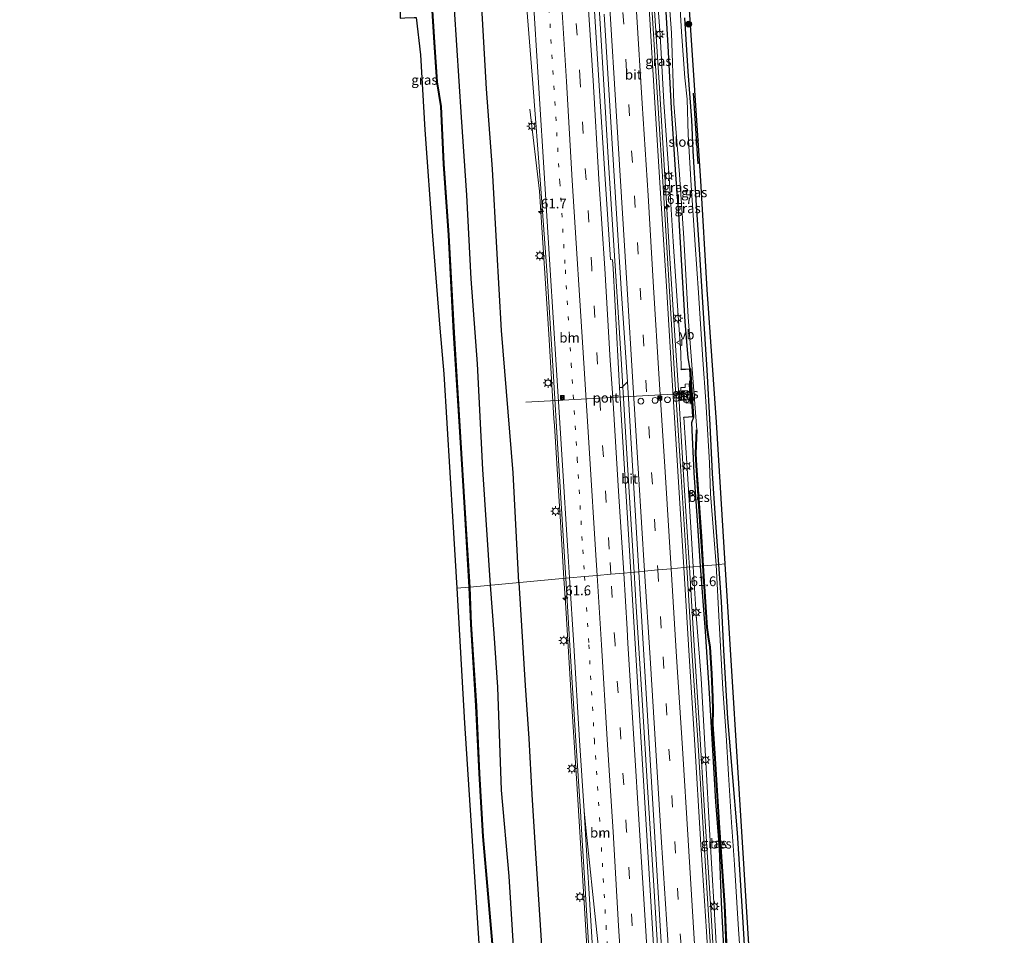
# Model space of a CAD drawing. Units: metres. Extents: x 100277 to 109942, y 499998 to 506250.
# Drawn here: x 109630 to 109884, y 505745 to 505981 of the extents above; entities that cross this region are included whole.
import ezdxf
from ezdxf.enums import TextEntityAlignment as Align

# ---------------------------------------------------------------- set-up
doc = ezdxf.new("R2010")
doc.units = ezdxf.units.M
for name, pattern in [('IE-TERREINAFSCHEIDING', [10, 8, -2]), ('VW-1-3_STREEP', [4, 1, -3]), ('VW-3-9_STREEP', [12, 3, -9])]:
    doc.linetypes.add(name, pattern=pattern)
doc.layers.get('0').update_dxf_attribs({"lineweight": 25})
for name, color, linetype, lineweight in [('B-ME-AM-KILOMETR-S-B1', 7, 'Continuous', 18), ('B-ME-BV-GELEIDECONSTRUCTIE-GELEIDERAIL-L-B1', 213, 'BV-GELEIDERAIL', 18), ('B-ME-GR-BOOM-S-B1', 93, 'Continuous', 18), ('B-ME-GW-KRUINLIJN-L-B1', 93, 'Continuous', 18), ('B-ME-IE-GRASLAND-GV-B6', 93, 'Continuous', 18), ('B-ME-IE-HULPGEOMETRIE-L-B1', 53, 'Continuous', 18), ('B-ME-IE-INRICHTINGSELEMENT-S-B1', 253, 'Continuous', 18), ('B-ME-IE-MEUBILAIR_WEGMEUBILAIR-LICHTMAST-S-B1', 8, 'Continuous', 18), ('B-ME-IE-TERREINAFSCHEIDING-RASTERHEKWERK-L-B1', 8, 'IE-TERREINAFSCHEIDING', 18), ('B-ME-OG-WATER-GV-B6', 153, 'Continuous', 18), ('B-ME-VH-VERH_SOORT-BITUMEN-GV-B6', 8, 'IE-TERREINAFSCHEIDING-NATUURLIJK-HOUTWAL', 18), ('B-ME-VH-VERH_SOORT-TEGELS-GV-B6', 8, 'Continuous', 18), ('B-ME-VW-DRIP-S-B1', 8, 'Continuous', 18), ('B-ME-VW-MARKERING-13STREEP-045-L-B1', 255, 'VW-1-3_STREEP', 18), ('B-ME-VW-MARKERING-39STREEP-015-L-B1', 255, 'VW-3-9_STREEP', 18), ('B-ME-VW-MARKERING-STREEP-015-L-B1', 7, 'Continuous', 18), ('B-ME-VW-MEUBILAIR_WEGMEUBILAIR-PORTAAL-L-B1', 8, 'Continuous', 18), ('B-ME-VW-MEUBILAIR_WEGMEUBILAIR-RONA-S-B1', 8, 'Continuous', 18), ('B-ME-VW-MEUBILAIR_WEGMEUBILAIR-VERKEERSBORD-S-B1', 8, 'Continuous', 18)]:
    doc.layers.add(name, color=color, linetype=linetype, lineweight=lineweight)
for name, color, linetype in [('B-ME-GC-DAMWAND-GV-B6', 10, 'Continuous'), ('B-ME-GR-BOMENRIJ-L-B1', 10, 'Continuous'), ('B-ME-GW-INSTEEKWATERGANG-L-B1', 10, 'Continuous'), ('B-ME-KG-KADASTRAAL-OPNAMEDTMGRENS-L-B1', 10, 'Continuous'), ('B-ME-OB-BESCHOEIING-GV-B6', 10, 'Continuous')]:
    doc.layers.add(name, color=color, linetype=linetype)
doc.styles.add('NLCS-ISO', font='NLCS-ISO.TTF')
doc.linetypes.add('BV-GELEIDERAIL', pattern='A,10,-3,[108,NLCS.SHX,S=1,R=0,X=0,Y=0],-3', length=16)
doc.linetypes.add('IE-TERREINAFSCHEIDING-NATUURLIJK-HOUTWAL', pattern='A,7,-1.5,[67,NLCS.SHX,S=0.75,R=45,X=0,Y=0],-1.5,7,-1.5,[70,NLCS.SHX,S=0.75,R=0,X=0,Y=0],-1.5', length=20)

# ---------------------------------------------------------------- blocks, each defined once
blk = doc.blocks.new('hecto')
for p, q in [((0, 0.625), (-0.625, 0)), ((0, -0.625), (0, 0.625)), ((-0.625, 0), (0.625, 0)), ((0.625, 0), (0, -0.625))]:
    blk.add_line(p, q)
blk = doc.blocks.new('boom')
h = blk.add_hatch(color=256)
edge = h.paths.add_edge_path()
edge.add_arc((0, 0), 0.75, 0, 360)
blk.add_circle((0, 0), 0.75)
blk = doc.blocks.new('kast')
blk.add_line((-0.75, -0.75), (0.75, 0.75))
blk.add_lwpolyline([(-0.75, 0.75), (0.75, 0.75), (0.75, -0.75), (-0.75, -0.75)], close=True)
blk = doc.blocks.new('lantaarnpaal')
for p, q in [((-0.75, 0), (-1.25, 0)), ((-0.88, 0.88), (-0.53, 0.53)), ((0, 0.75), (0, 1.25)), ((0.53, 0.53), (0.88, 0.88)), ((0.75, 0), (1.25, 0)), ((-0.53, -0.53), (-0.88, -0.88)), ((0, -0.75), (0, -1.25)), ((0.53, -0.53), (0.88, -0.88))]:
    blk.add_line(p, q)
blk.add_circle((0, 0), 0.75)
blk = doc.blocks.new('camera')
h = blk.add_hatch(color=256)
h.paths.add_polyline_path([(0.5, 0.5), (-0.5, 0.5), (0, 0)])
h.paths.add_polyline_path([(0, 0), (-0.5, -0.5), (0.5, -0.5)])
for p, q in [((-0.5, 0.5), (0.5, -0.5)), ((0.5, 0.5), (-0.5, -0.5))]:
    blk.add_line(p, q)
blk.add_lwpolyline([(-0.5, 0.5), (0.5, 0.5), (0.5, -0.5), (-0.5, -0.5)], close=True)
blk = doc.blocks.new('dtb')
blk.add_circle((0, 0), 0.75)
blk = doc.blocks.new('verkeersbord')
for p, q in [((0, 0.75), (-0.75, -0.625)), ((0.75, -0.625), (0, 0.75)), ((-0.75, -0.625), (0.75, -0.625))]:
    blk.add_line(p, q)
blk = doc.blocks.new('wegwijzer')
for q in [(-0.53, -0.53), (0, 0.75), (0.53, -0.53)]:
    blk.add_line((0, 0), q)
blk.add_circle((0, 0), 0.75)

msp = doc.modelspace()

# ---------------------------------------------------------------- linework, layer by layer
at = {"layer": 'B-ME-BV-GELEIDECONSTRUCTIE-GELEIDERAIL-L-B1'}
msp.add_line((109799.8762, 505882.6009, 1.3653), (109799.6156, 505886.5924, 1.3638), dxfattribs=at)
for points in [[(109788.2819, 505838.3927, 1.6692), (109787.345, 505853.425, 1.688), (109785.849, 505877.408, 1.657), (109784.901, 505893.32, 1.594), (109783.868, 505909.305, 1.577), (109782.792, 505926.6, 1.58), (109781.619, 505945.243, 1.611), (109780.533, 505962.535, 1.616), (109779.468, 505981.169, 1.625), (109778.14, 506001.189, 1.728), (109776.633, 506025.107, 1.763), (109775.0692, 506050.5307, 1.759)], [(109799.6156, 505886.5924, 1.3638), (109798.784, 505899.331, 1.359), (109797.439, 505920.606, 1.356), (109796.1, 505941.847, 1.429), (109794.81, 505963.168, 1.402), (109793.468, 505984.444, 1.436), (109792.115, 506005.697, 1.461), (109792.0686, 506006.3547, 1.4613)], [(109761.399, 505957.682, 0.441), (109763.904, 505936.572, 1.351), (109764.0801, 505933.8358, 1.3545)], [(109764.0801, 505933.8358, 1.3545), (109764.76, 505923.274, 1.368), (109766.269, 505899.667, 1.338), (109767.6204, 505877.9478, 1.2936)], [(109802.5215, 505839.6826, 1.3268), (109802.373, 505842.09, 1.323), (109801.002, 505863.441, 1.346), (109800.002, 505880.673, 1.366), (109799.8762, 505882.6009, 1.3653)], [(109767.6204, 505877.9478, 1.2936), (109767.729, 505876.202, 1.29), (109768.8683, 505857.9868, 1.2962)], [(109768.8683, 505857.9868, 1.2962), (109769.193, 505852.795, 1.298), (109770.1969, 505836.7511, 1.369)], [(109800.3888, 505644.6752, 1.6319), (109800.057, 505649.989, 1.613), (109799.743, 505655.309, 1.623), (109799.522, 505658.929, 0.682), (109799.285, 505661.919, 1.707), (109799.0639, 505665.4565, 1.5513), (109797.791, 505685.821, 1.694), (109796.305, 505709.743, 1.666), (109794.831, 505733.69, 1.68), (109793.324, 505757.637, 1.651), (109791.827, 505781.573, 1.664), (109790.354, 505805.493, 1.679), (109788.842, 505829.405, 1.658), (109788.2819, 505838.3927, 1.6692)], [(109815.2926, 505634.9835, 1.3931), (109814.561, 505646.538, 1.385), (109813.145, 505669.106, 1.381), (109811.829, 505690.447, 1.323), (109810.513, 505711.708, 1.345), (109809.167, 505732.985, 1.331), (109807.763, 505755.617, 1.331), (109806.394, 505776.853, 1.334), (109805.1, 505798.171, 1.335), (109803.77, 505819.438, 1.344), (109802.5215, 505839.6826, 1.3268)], [(109770.1969, 505836.7511, 1.369), (109770.67, 505829.19, 1.344), (109772.041, 505806.491, 1.37), (109773.608, 505782.551, 1.359), (109775.057, 505758.868, 1.341), (109776.448, 505736.256, 1.323), (109777.834, 505713.524, 1.369), (109778.0499, 505709.9943, 1.3567)]]:
    msp.add_polyline3d(points, dxfattribs=at)
at = {"layer": 'B-ME-GC-DAMWAND-GV-B6'}
msp.add_polyline3d([(109801.101, 505878.195, 0.562), (109801.095, 505878.29, 0.641), (109803.421, 505878.461, 0.644), (109802.677, 505890.647, 0.656), (109800.464, 505890.548, 0.641), (109800.447, 505890.645, 0.524), (109802.768, 505890.749, -0.276), (109803.526, 505878.375, -0.468), (109801.101, 505878.195, 0.562)], dxfattribs=at)
at = {"layer": 'B-ME-GR-BOMENRIJ-L-B1'}
msp.add_line((109804.776, 505943.613, -0.285), (109803.585, 505961.797, -0.243), dxfattribs=at)
for points in [[(109751.286, 505835.053, -0.57), (109749.28, 505864.794, -0.57), (109747.903, 505892.065, -0.549), (109746.271, 505913.955, -0.498), (109745.116, 505935.527, -0.465), (109743.795, 505955.591, -0.459), (109742.001, 505983.422, -0.447), (109739.958, 506011.81, -0.465), (109738.793, 506032.545, -0.477), (109737.703, 506046.252, -0.474), (109737.043, 506052.296, -0.465), (109735.199, 506058.87, -0.441), (109732.803, 506065.285, -0.36), (109729.831, 506070.611, -0.345), (109726.118, 506075.858, -0.291), (109723.071, 506079.616, -0.231), (109719.459, 506082.98, -0.246), (109714.881, 506086.495, -0.303), (109710.491, 506089.182, -0.267)], [(109758.545, 505835.682, -0.189), (109757.128, 505864.005, -0.075), (109754.11, 505900.607, -0.069), (109752.915, 505921.978, -0.054), (109751.757, 505942.196, -0.099), (109750.221, 505962.956, -0.075), (109749, 505983.924, -0.045), (109747.462, 506004.776, -0.012), (109746.32, 506018.472, 0.041), (109744.63, 506033.455, 0.029), (109743.169, 506046.573, 0.044), (109741.77, 506054.055, 0.101), (109740.064, 506060.583, 0.071), (109737.796, 506067.303, 0.104), (109734.465, 506073.565, 0.101), (109730.248, 506078.905, 0.038), (109725.009, 506083.497, 0.047), (109718.739, 506086.523, 0.059)], [(109764.019, 505689.55, -0.549), (109760.611, 505703.785, -0.537), (109759.008, 505717.806, -0.537), (109757.385, 505739.196, -0.54), (109756.105, 505760.042, -0.558), (109754.076, 505782.21, -0.555), (109753.163, 505808.733, -0.552), (109752.162, 505822.6, -0.57), (109751.286, 505835.053, -0.57)], [(109758.545, 505835.682, -0.189), (109760.217, 505809.176, -0.222), (109761.117, 505795.501, -0.252), (109761.91, 505781.042, -0.249), (109762.778, 505767.254, -0.243), (109764.119, 505746.091, -0.222), (109765.531, 505724.732, -0.204), (109766.893, 505703.992, -0.129), (109767.974, 505683.443, -0.336), (109768.556, 505676.73, -0.291)]]:
    msp.add_polyline3d(points, dxfattribs=at)
at = {"layer": 'B-ME-GW-INSTEEKWATERGANG-L-B1'}
for points in [[(109796.095, 505988.713, -0.171), (109796.974, 505974.028, -0.132), (109797.868, 505957.945, -0.192), (109798.907, 505940.761, -0.276), (109799.756, 505930.674, -0.303), (109800.445, 505918.816, -0.294), (109801.387, 505902.845, -0.234), (109802.156, 505893.679, -0.258), (109802.551, 505890.998, -0.282), (109802.836, 505890.744, -0.39), (109803.242, 505883.971, -0.444), (109803.582, 505878.327, -0.438), (109803.067, 505876.814, -0.375), (109803.698, 505863.972, -0.339), (109804.556, 505851.662, -0.33), (109805.336, 505839.931, -0.309)], [(109810.125, 505840.375, -0.36), (109809.26, 505852.255, -0.378), (109808.517, 505863.824, -0.384), (109807.891, 505876.296, -0.318), (109807.092, 505890.5, -0.306), (109806.277, 505903.713, -0.306), (109805.322, 505918.964, -0.264), (109804.31, 505934.247, -0.309), (109803.495, 505946.933, -0.189), (109803.148, 505954.958, -0.189), (109802.243, 505967.395, -0.165), (109801.311, 505981.182, -0.198)], [(109805.336, 505839.931, -0.309), (109806.601, 505823.083, -0.414), (109807.585, 505807.226, -0.408), (109808.43, 505793.969, -0.408), (109809.284, 505779.18, -0.381), (109810.199, 505767.261, -0.324), (109810.692, 505753.211, -0.243), (109811.52, 505738.429, -0.198), (109812.511, 505723.487, -0.186), (109813.193, 505710.222, -0.198), (109814.035, 505699.204, -0.153), (109814.16, 505697.2113, -0.169)], [(109826.624, 505586.776, -0.2), (109825.897, 505600.066, -0.309), (109825.214, 505611.37, -0.333), (109824.236, 505625.509, -0.348), (109823.433, 505640.385, -0.372), (109822.192, 505659.365, -0.339), (109821.34, 505673.794, -0.315), (109820.301, 505689.099, -0.234), (109819.345, 505702.752, -0.234), (109818.454, 505719.144, -0.219), (109817.215, 505733.503, -0.279), (109816.264, 505749.529, -0.291), (109814.955, 505771.211, -0.315), (109813.633, 505786.529, -0.387), (109812.465, 505800.676, -0.396), (109811.37, 505818.273, -0.438), (109810.775, 505830.787, -0.402), (109810.125, 505840.375, -0.36)]]:
    msp.add_polyline3d(points, dxfattribs=at)
at = {"layer": 'B-ME-GW-KRUINLIJN-L-B1'}
for points in [[(109794.801, 506023.761, 0.089), (109793.436, 506023.353, 0.245), (109792.703, 506022.478, 0.386), (109792.597, 506019.668, 0.391), (109792.723, 506013.039, 0.343), (109793.658, 505995.344, 0.457), (109794.972, 505976.726, 0.455), (109795.964, 505959.471, 0.469), (109797.302, 505940.057, 0.428), (109798.359, 505923.579, 0.462), (109799.713, 505903.222, 0.374), (109800.352, 505895.019, 0.33), (109800.447, 505890.645, 0.524)], [(109801.101, 505878.195, 0.562), (109801.978, 505865.163, 0.39), (109803.086, 505847.099, 0.47), (109803.5339, 505839.7721, 0.4114)], [(109803.5339, 505839.7721, 0.4114), (109804.293, 505827.355, 0.312), (109805.569, 505810.937, 0.475), (109806.764, 505789.387, 0.378), (109807.715, 505772.098, 0.474), (109808.903, 505751.823, 0.466), (109809.972, 505733.572, 0.464), (109811.249, 505713.368, 1.382), (109812.3853, 505697.3442, 0.5316), (109812.609, 505697.109, 0.403)]]:
    msp.add_polyline3d(points, dxfattribs=at)
at = {"layer": 'B-ME-IE-GRASLAND-GV-B6'}
for points in [[(109801.224, 506002.739, -0.24), (109805.49, 505939.218, -0.303), (109807.065, 505911.251, -0.261), (109809.492, 505876.986, -0.336), (109811.721, 505840.52, -0.264), (109810.125, 505840.375, -0.36), (109809.26, 505852.255, -0.378), (109808.517, 505863.824, -0.384), (109807.891, 505876.296, -0.318), (109807.092, 505890.5, -0.306), (109806.277, 505903.713, -0.306), (109805.322, 505918.964, -0.264), (109804.31, 505934.247, -0.309), (109803.495, 505946.933, -0.189), (109803.148, 505954.958, -0.189), (109802.243, 505967.395, -0.165), (109801.311, 505981.182, -0.198)], [(109793.658, 505995.344, 0.457), (109794.972, 505976.726, 0.455), (109795.964, 505959.471, 0.469), (109797.302, 505940.057, 0.428), (109798.359, 505923.579, 0.462), (109799.713, 505903.222, 0.374), (109800.352, 505895.019, 0.33), (109800.447, 505890.645, 0.524), (109800.464, 505890.548, 0.641), (109802.677, 505890.647, 0.656), (109803.421, 505878.461, 0.644), (109801.095, 505878.29, 0.641), (109801.101, 505878.195, 0.562), (109801.978, 505865.163, 0.39), (109803.086, 505847.099, 0.47), (109803.5339, 505839.7721, 0.4114), (109801.8346, 505839.6218, 0.5565)], [(109803.5339, 505839.7721, 0.4114), (109803.086, 505847.099, 0.47), (109801.978, 505865.163, 0.39), (109801.101, 505878.195, 0.562), (109803.526, 505878.375, -0.468), (109802.768, 505890.749, -0.276), (109800.447, 505890.645, 0.524), (109800.352, 505895.019, 0.33), (109799.713, 505903.222, 0.374), (109798.359, 505923.579, 0.462), (109797.302, 505940.057, 0.428), (109795.964, 505959.471, 0.469), (109794.972, 505976.726, 0.455), (109793.658, 505995.344, 0.457)], [(109796.543, 505995.801, -0.979), (109797.874, 505977.318, -0.927), (109798.555, 505959.173, -0.94), (109800.011, 505940.887, -0.953), (109801.136, 505924.452, -0.916), (109802.171, 505904.125, -0.954), (109804.44, 505875.016, -0.981), (109804.3401, 505875.0207, -0.781), (109804.0578, 505868.9876, -0.78), (109804.2943, 505865.8679, -0.778), (109805.5062, 505847.5356, -0.779), (109805.9835, 505839.9882, -0.7782), (109805.336, 505839.931, -0.309)], [(109770.671, 505836.7941, 0.4933), (109745.893, 505834.545, -0.672), (109744.652, 505854.963, -0.651), (109743.563, 505873.202, -0.654), (109741.86, 505900.076, -0.684), (109740.522, 505925.197, -0.657), (109739.24, 505943.556, -0.672), (109738.579, 505958.368, -0.663), (109737.539, 505964.759, -0.648), (109736.85, 505974.91, -0.66), (109735.717, 505992.616, -0.648)], [(109760.3113, 505988.0369, 0.5011), (109762.1927, 505964.3281, 0.4953), (109764.1715, 505938.3547, 0.4667), (109765.7454, 505916.115, 0.4805), (109767.3041, 505891.6374, 0.4977), (109768.8097, 505867.2475, 0.486), (109770.2559, 505843.6539, 0.4898), (109770.671, 505836.7941, 0.4933)], [(109785.091, 505885.96, 0.936), (109784.535, 505885.934, 0.932), (109784.1921, 505892.3924, 0.9188), (109782.8573, 505916.6328, 0.9061), (109782.7091, 505918.8917, 0.8908), (109782.2327, 505918.9234, 0.9062), (109780.7749, 505939.6682, 0.9113), (109779.1751, 505965.1109, 0.9454), (109777.7049, 505988.6343, 0.9042)], [(109805.336, 505839.931, -0.309), (109804.556, 505851.662, -0.33), (109803.698, 505863.972, -0.339), (109803.067, 505876.814, -0.375), (109803.582, 505878.327, -0.438), (109803.242, 505883.971, -0.444), (109802.836, 505890.744, -0.39), (109802.551, 505890.998, -0.282), (109802.156, 505893.679, -0.258), (109801.387, 505902.845, -0.234), (109800.445, 505918.816, -0.294), (109799.756, 505930.674, -0.303), (109798.907, 505940.761, -0.276), (109797.868, 505957.945, -0.192), (109796.974, 505974.028, -0.132), (109796.095, 505988.713, -0.171)], [(109796.095, 505988.713, -0.171), (109796.974, 505974.028, -0.132), (109797.868, 505957.945, -0.192), (109798.907, 505940.761, -0.276), (109799.756, 505930.674, -0.303), (109800.445, 505918.816, -0.294), (109801.387, 505902.845, -0.234), (109802.156, 505893.679, -0.258), (109802.551, 505890.998, -0.282), (109802.836, 505890.744, -0.39), (109803.242, 505883.971, -0.444), (109803.582, 505878.327, -0.438), (109803.067, 505876.814, -0.375), (109803.698, 505863.972, -0.339), (109804.556, 505851.662, -0.33), (109805.336, 505839.931, -0.309), (109803.5339, 505839.7721, 0.4114)], [(109801.311, 505981.182, -0.198), (109802.243, 505967.395, -0.165), (109803.148, 505954.958, -0.189), (109803.495, 505946.933, -0.189), (109804.31, 505934.247, -0.309), (109805.322, 505918.964, -0.264), (109806.277, 505903.713, -0.306), (109807.092, 505890.5, -0.306), (109807.891, 505876.296, -0.318), (109808.517, 505863.824, -0.384), (109809.26, 505852.255, -0.378), (109810.125, 505840.375, -0.36), (109809.4037, 505840.3029, -0.954), (109807.9538, 505858.5726, -0.954), (109807.7329, 505866.5539, -0.954), (109806.7696, 505882.4572, -0.954), (109805.9636, 505893.1186, -0.954), (109804.8516, 505910.3837, -0.954), (109804.0536, 505922.6979, -0.954), (109803.0156, 505938.0357, -0.954), (109802.1928, 505951.1774, -0.954), (109801.9117, 505960.2925, -0.954), (109801.3224, 505965.7408, -0.954), (109800.5156, 505977.5867, -0.954), (109799.8647, 505988.0345, -0.954)], [(109780.568, 505982.196, 0.867), (109782.025, 505958.566, 0.843), (109783.5, 505934.88, 0.848), (109784.955, 505911.4, 0.846), (109786.537, 505887.391, 0.832), (109785.091, 505885.96, 0.936)], [(109801.8346, 505839.6218, 0.5565), (109800.284, 505864.415, 0.573), (109798.695, 505889.435, 0.594), (109797.294, 505912.149, 0.576), (109795.825, 505936.253, 0.579), (109794.373, 505959.342, 0.629), (109792.84, 505983.905, 0.637)], [(109801.734, 505881.947, 0.662), (109802.72, 505882.009, 0.604), (109802.456, 505886.871, 0.608), (109801.429, 505886.815, 0.631), (109801.47, 505885.981, 0.638), (109800.32, 505885.96, 0.655), (109800.52, 505882.6682, 0.684), (109801.6926, 505882.6972, 0.717), (109801.734, 505881.947, 0.662)], [(109801.8346, 505839.6218, 0.5565), (109803.5339, 505839.7721, 0.4114), (109804.293, 505827.355, 0.312), (109805.569, 505810.937, 0.475), (109806.764, 505789.387, 0.378), (109807.715, 505772.098, 0.474), (109808.903, 505751.823, 0.466), (109809.972, 505733.572, 0.464)], [(109803.5339, 505839.7721, 0.4114), (109805.336, 505839.931, -0.309), (109806.601, 505823.083, -0.414), (109807.585, 505807.226, -0.408), (109808.43, 505793.969, -0.408), (109809.284, 505779.18, -0.381), (109810.199, 505767.261, -0.324), (109810.692, 505753.211, -0.243), (109811.52, 505738.429, -0.198), (109812.511, 505723.487, -0.186), (109813.193, 505710.222, -0.198), (109814.035, 505699.204, -0.153), (109814.16, 505697.2113, -0.169), (109812.609, 505697.109, 0.403), (109812.3853, 505697.3442, 0.5316), (109811.249, 505713.368, 1.382), (109809.972, 505733.572, 0.464), (109808.903, 505751.823, 0.466), (109807.715, 505772.098, 0.474), (109806.764, 505789.387, 0.378), (109805.569, 505810.937, 0.475), (109804.293, 505827.355, 0.312), (109803.5339, 505839.7721, 0.4114)], [(109805.336, 505839.931, -0.309), (109805.9835, 505839.9882, -0.7782), (109806.7382, 505828.0546, -0.777), (109806.9925, 505824.118, -0.741), (109807.4652, 505821.1258, -0.767), (109807.7685, 505819.1014, -0.789), (109808.2072, 505812.1855, -0.793), (109808.4881, 505806.1602, -0.762), (109808.589, 505802.8277, -0.767), (109808.5049, 505799.2259, -0.785), (109809.0772, 505790.3928, -0.763), (109810.1662, 505772.4505, -0.795), (109811.5492, 505752.5244, -0.781), (109812.3841, 505733.4349, -0.776)], [(109811.52, 505738.429, -0.198), (109810.692, 505753.211, -0.243), (109810.199, 505767.261, -0.324), (109809.284, 505779.18, -0.381), (109808.43, 505793.969, -0.408), (109807.585, 505807.226, -0.408), (109806.601, 505823.083, -0.414), (109805.336, 505839.931, -0.309)], [(109815.9666, 505735.0022, -0.954), (109815.0976, 505747.6797, -0.954), (109814.1486, 505763.0157, -0.954), (109813.4116, 505773.8879, -0.954), (109812.6066, 505786.2665, -0.954), (109811.9736, 505796.3867, -0.954), (109811.1747, 505808.2421, -0.954), (109810.2157, 505825.512, -0.954), (109809.4037, 505840.3029, -0.954), (109810.125, 505840.375, -0.36)], [(109810.125, 505840.375, -0.36), (109811.721, 505840.52, -0.264), (109816.675, 505761.841, -0.216), (109821.465, 505684.478, -0.258)], [(109817.215, 505733.503, -0.279), (109816.264, 505749.529, -0.291), (109814.955, 505771.211, -0.315), (109813.633, 505786.529, -0.387), (109812.465, 505800.676, -0.396), (109811.37, 505818.273, -0.438), (109810.775, 505830.787, -0.402), (109810.125, 505840.375, -0.36)], [(109810.125, 505840.375, -0.36), (109810.775, 505830.787, -0.402), (109811.37, 505818.273, -0.438), (109812.465, 505800.676, -0.396), (109813.633, 505786.529, -0.387), (109814.955, 505771.211, -0.315), (109816.264, 505749.529, -0.291), (109817.215, 505733.503, -0.279)], [(109809.143, 505721.817, 0.566), (109807.711, 505745.86, 0.577), (109806.208, 505769.578, 0.567), (109804.755, 505793.806, 0.569), (109803.247, 505816.812, 0.548), (109801.8346, 505839.6218, 0.5565)], [(109752.008, 505739.636, -0.684), (109750.686, 505755.496, -0.696), (109749.404, 505770.251, -0.72), (109748.44, 505786.503, -0.726), (109747.621, 505803.934, -0.741), (109746.284, 505824.961, -0.756), (109745.893, 505834.545, -0.672), (109770.671, 505836.7941, 0.4933), (109771.7177, 505819.4988, 0.5021), (109773.2851, 505794.888, 0.5089), (109774.447, 505776.8249, 0.5044), (109774.8257, 505770.7067, 0.5191), (109776.2487, 505747.0925, 0.4909), (109777.7407, 505722.8213, 0.4787)]]:
    msp.add_polyline3d(points, dxfattribs=at)
at = {"layer": 'B-ME-IE-HULPGEOMETRIE-L-B1'}
msp.add_polyline3d([(109742.594, 505834.249, -1.14), (109745.793, 505834.541, -1.14), (109745.893, 505834.545, -0.672), (109770.671, 505836.7941, 0.4933), (109771.6298, 505836.8813, 0.5785), (109775.4913, 505837.2318, 0.6633), (109778.7672, 505837.5287, 0.7658), (109782.248, 505837.8448, 0.8446), (109785.6111, 505838.1505, 0.9085), (109787.4346, 505838.3159, 0.892), (109789.4844, 505838.5018, 0.846), (109790.9959, 505838.6389, 0.8586), (109794.3566, 505838.9438, 0.7662), (109797.8138, 505839.2571, 0.7082), (109801.0665, 505839.5522, 0.6444), (109801.8346, 505839.6218, 0.5565), (109803.5339, 505839.7721, 0.4114), (109805.336, 505839.931, -0.309), (109805.9835, 505839.9882, -0.7782), (109806.0832, 505839.997, -0.956), (109809.4037, 505840.3029, -0.954), (109810.125, 505840.375, -0.36), (109811.721, 505840.52, -0.264)], dxfattribs=at)
at = {"layer": 'B-ME-IE-TERREINAFSCHEIDING-RASTERHEKWERK-L-B1'}
msp.add_line((109802.594, 505887.675, 0.521), (109802.936, 505881.622, 0.521), dxfattribs=at)
at = {"layer": 'B-ME-KG-KADASTRAAL-OPNAMEDTMGRENS-L-B1'}
for points in [[(109629.902, 506089.051, 0.149), (109656.195, 506087.048, 0.119), (109689.366, 506084.372, 0.155), (109699.323, 506080.577, 0.197), (109711.571, 506071.611, 0.257), (109718.466, 506062.5, 0.239), (109721.246, 506053.826, 0.221), (109722.863, 506044.589, 0.146), (109723.608, 506040.332, 0.278), (109724.901, 506029.397, 0.323), (109727.814, 505992.11, 0.344), (109728, 505981.123, 0.407), (109729.202, 505981.178, 0.074), (109731.558, 505981.287, -0.783), (109731.658, 505981.292, -1.14), (109732.124, 505981.313, -1.14), (109733.192, 505971.665, -1.14), (109734.324, 505952.383, -1.14), (109736.281, 505925.008, -1.14), (109738.237, 505901.217, -1.14), (109739.219, 505889.458, -1.14), (109741.515, 505851.338, -1.14), (109742.594, 505834.249, -1.14)], [(109811.721, 505840.52, -0.264), (109809.492, 505876.986, -0.336), (109807.065, 505911.251, -0.261), (109805.49, 505939.218, -0.303), (109801.224, 506002.739, -0.24), (109800.402, 506032.12, 0.083), (109799.844, 506052.062, 0.011), (109800.709, 506054.795, 0.206)], [(109883.7, 505584.716, -0.992), (109853.13, 505619.766, -0.981), (109843.425, 505624.484, -0.777), (109835.409, 505624.471, -0.837), (109834.707, 505624.47, -1.35), (109832.859, 505624.467, -1.35), (109831.667, 505624.465, -0.483), (109829.625, 505624.462, -0.282), (109829.011, 505624.461, -0.297), (109826.607, 505624.457, -0.273), (109825.764, 505624.455, -0.381), (109825.192, 505624.454, -0.258), (109821.465, 505684.478, -0.258), (109816.675, 505761.841, -0.216), (109811.721, 505840.52, -0.264)], [(109742.594, 505834.249, -1.14), (109744.582, 505799.456, -1.14), (109748.493, 505738.76, -1.14)]]:
    msp.add_polyline3d(points, dxfattribs=at)
at = {"layer": 'B-ME-OB-BESCHOEIING-GV-B6'}
for points in [[(109735.717, 505992.616, -0.648), (109736.85, 505974.91, -0.66), (109737.539, 505964.759, -0.648), (109738.579, 505958.368, -0.663), (109739.24, 505943.556, -0.672), (109740.522, 505925.197, -0.657), (109741.86, 505900.076, -0.684), (109743.563, 505873.202, -0.654), (109744.652, 505854.963, -0.651), (109745.893, 505834.545, -0.672), (109745.793, 505834.541, -1.14), (109744.552, 505854.957, -1.14), (109743.463, 505873.196, -1.14), (109741.76, 505900.07, -1.14), (109740.422, 505925.191, -1.14), (109739.14, 505943.55, -1.14), (109738.479, 505958.358, -1.14), (109737.44, 505964.748, -1.14), (109736.75, 505974.903, -1.14), (109735.617, 505992.61, -1.14)], [(109805.9835, 505839.9882, -0.7782), (109805.5062, 505847.5356, -0.779), (109804.2943, 505865.8679, -0.778), (109804.0578, 505868.9876, -0.78), (109804.3401, 505875.0207, -0.781), (109804.44, 505875.016, -0.981), (109804.158, 505868.989, -0.98), (109804.394, 505865.875, -0.978), (109805.606, 505847.542, -0.979), (109806.0832, 505839.997, -0.956), (109805.9835, 505839.9882, -0.7782)], [(109805.9835, 505839.9882, -0.7782), (109806.0832, 505839.997, -0.956), (109806.838, 505828.061, -0.977), (109807.092, 505824.129, -0.941), (109807.564, 505821.141, -0.967), (109807.868, 505819.112, -0.989), (109808.307, 505812.191, -0.993), (109808.588, 505806.164, -0.962), (109808.689, 505802.828, -0.967), (109808.605, 505799.228, -0.985), (109809.177, 505790.399, -0.963), (109810.266, 505772.457, -0.995), (109811.649, 505752.53, -0.981), (109812.484, 505733.44, -0.976)], [(109812.3841, 505733.4349, -0.776), (109811.5492, 505752.5244, -0.781), (109810.1662, 505772.4505, -0.795), (109809.0772, 505790.3928, -0.763), (109808.5049, 505799.2259, -0.785), (109808.589, 505802.8277, -0.767), (109808.4881, 505806.1602, -0.762), (109808.2072, 505812.1855, -0.793), (109807.7685, 505819.1014, -0.789), (109807.4652, 505821.1258, -0.767), (109806.9925, 505824.118, -0.741), (109806.7382, 505828.0546, -0.777), (109805.9835, 505839.9882, -0.7782)], [(109751.908, 505739.628, -1.14), (109750.586, 505755.488, -1.14), (109749.304, 505770.244, -1.14), (109748.34, 505786.498, -1.14), (109747.521, 505803.928, -1.14), (109746.184, 505824.956, -1.14), (109745.793, 505834.541, -1.14), (109745.893, 505834.545, -0.672), (109746.284, 505824.961, -0.756), (109747.621, 505803.934, -0.741), (109748.44, 505786.503, -0.726), (109749.404, 505770.251, -0.72), (109750.686, 505755.496, -0.696), (109752.008, 505739.636, -0.684)]]:
    msp.add_polyline3d(points, dxfattribs=at)
at = {"layer": 'B-ME-OG-WATER-GV-B6'}
for points in [[(109804.44, 505875.016, -0.981), (109802.171, 505904.125, -0.954), (109801.136, 505924.452, -0.916), (109800.011, 505940.887, -0.953), (109798.555, 505959.173, -0.94), (109797.874, 505977.318, -0.927), (109796.543, 505995.801, -0.979)], [(109735.617, 505992.61, -1.14), (109736.75, 505974.903, -1.14), (109737.44, 505964.748, -1.14), (109738.479, 505958.358, -1.14), (109739.14, 505943.55, -1.14), (109740.422, 505925.191, -1.14), (109741.76, 505900.07, -1.14), (109743.463, 505873.196, -1.14), (109744.552, 505854.957, -1.14), (109745.793, 505834.541, -1.14), (109742.594, 505834.249, -1.14), (109741.515, 505851.338, -1.14), (109739.219, 505889.458, -1.14), (109738.237, 505901.217, -1.14), (109736.281, 505925.008, -1.14), (109734.324, 505952.383, -1.14), (109733.192, 505971.665, -1.14), (109732.124, 505981.313, -1.14)], [(109799.8647, 505988.0345, -0.954), (109800.5156, 505977.5867, -0.954), (109801.3224, 505965.7408, -0.954), (109801.9117, 505960.2925, -0.954), (109802.1928, 505951.1774, -0.954), (109803.0156, 505938.0357, -0.954), (109804.0536, 505922.6979, -0.954), (109804.8516, 505910.3837, -0.954), (109805.9636, 505893.1186, -0.954), (109806.7696, 505882.4572, -0.954), (109807.7329, 505866.5539, -0.954), (109807.9538, 505858.5726, -0.954), (109809.4037, 505840.3029, -0.954), (109806.0832, 505839.997, -0.956), (109805.606, 505847.542, -0.979), (109804.394, 505865.875, -0.978), (109804.158, 505868.989, -0.98), (109804.44, 505875.016, -0.981)], [(109806.0832, 505839.997, -0.956), (109809.4037, 505840.3029, -0.954), (109810.2157, 505825.512, -0.954), (109811.1747, 505808.2421, -0.954), (109811.9736, 505796.3867, -0.954), (109812.6066, 505786.2665, -0.954), (109813.4116, 505773.8879, -0.954), (109814.1486, 505763.0157, -0.954), (109815.0976, 505747.6797, -0.954), (109815.9666, 505735.0022, -0.954)], [(109812.484, 505733.44, -0.976), (109811.649, 505752.53, -0.981), (109810.266, 505772.457, -0.995), (109809.177, 505790.399, -0.963), (109808.605, 505799.228, -0.985), (109808.689, 505802.828, -0.967), (109808.588, 505806.164, -0.962), (109808.307, 505812.191, -0.993), (109807.868, 505819.112, -0.989), (109807.564, 505821.141, -0.967), (109807.092, 505824.129, -0.941), (109806.838, 505828.061, -0.977), (109806.0832, 505839.997, -0.956)], [(109748.493, 505738.76, -1.14), (109744.582, 505799.456, -1.14), (109742.594, 505834.249, -1.14), (109745.793, 505834.541, -1.14), (109746.184, 505824.956, -1.14), (109747.521, 505803.928, -1.14), (109748.34, 505786.498, -1.14), (109749.304, 505770.244, -1.14), (109750.586, 505755.488, -1.14), (109751.908, 505739.628, -1.14)]]:
    msp.add_polyline3d(points, dxfattribs=at)
at = {"layer": 'B-ME-VH-VERH_SOORT-BITUMEN-GV-B6'}
for points in [[(109777.7049, 505988.6343, 0.9042), (109779.1751, 505965.1109, 0.9454), (109780.7749, 505939.6682, 0.9113), (109782.2327, 505918.9234, 0.9062), (109782.7091, 505918.8917, 0.8908), (109782.8573, 505916.6328, 0.9061), (109784.1921, 505892.3924, 0.9188), (109784.535, 505885.934, 0.932), (109787.4346, 505838.3159, 0.8919), (109785.6111, 505838.1505, 0.9085), (109782.248, 505837.8448, 0.8446), (109778.7672, 505837.5287, 0.7658), (109775.4913, 505837.2318, 0.6633), (109771.6298, 505836.8813, 0.5785), (109770.671, 505836.7941, 0.4933), (109770.2559, 505843.6539, 0.4898), (109768.8097, 505867.2475, 0.486), (109767.3041, 505891.6374, 0.4977), (109765.7454, 505916.115, 0.4805), (109764.1715, 505938.3547, 0.4667), (109762.1927, 505964.3281, 0.4953), (109760.3113, 505988.0369, 0.5011)], [(109790.9959, 505838.6389, 0.8586), (109789.4844, 505838.5018, 0.846), (109786.537, 505887.391, 0.832), (109784.955, 505911.4, 0.846), (109783.5, 505934.88, 0.848), (109782.025, 505958.566, 0.843), (109780.568, 505982.196, 0.867)], [(109792.84, 505983.905, 0.637), (109794.373, 505959.342, 0.629), (109795.825, 505936.253, 0.579), (109797.294, 505912.149, 0.576), (109798.695, 505889.435, 0.594), (109800.284, 505864.415, 0.573), (109801.8346, 505839.6218, 0.5565), (109801.0665, 505839.5522, 0.6444), (109797.8138, 505839.2571, 0.7082), (109794.3566, 505838.9438, 0.7662), (109790.9959, 505838.6389, 0.8586)], [(109789.4844, 505838.5018, 0.846), (109787.4346, 505838.3159, 0.8919), (109784.535, 505885.934, 0.932), (109785.091, 505885.96, 0.936), (109786.537, 505887.391, 0.832), (109789.4844, 505838.5018, 0.846)], [(109777.7407, 505722.8213, 0.4787), (109776.2487, 505747.0925, 0.4909), (109774.8257, 505770.7067, 0.5191), (109774.447, 505776.8249, 0.5044), (109773.2851, 505794.888, 0.5089), (109771.7177, 505819.4988, 0.5021), (109770.671, 505836.7941, 0.4933), (109771.6298, 505836.8813, 0.5785), (109775.4913, 505837.2318, 0.6633), (109778.7672, 505837.5287, 0.7658), (109782.248, 505837.8448, 0.8446), (109785.6111, 505838.1505, 0.9085), (109787.4346, 505838.3159, 0.892), (109798.1857, 505661.7609, 0.8928)], [(109799.0531, 505661.7844, 0.9496), (109798.1857, 505661.7609, 0.8928), (109787.4346, 505838.3159, 0.892), (109789.4844, 505838.5018, 0.846), (109800.222, 505660.39, 0.896), (109799.0531, 505661.7844, 0.9496)], [(109800.222, 505660.39, 0.896), (109789.4844, 505838.5018, 0.846), (109790.9959, 505838.6389, 0.8586), (109794.3566, 505838.9438, 0.7662), (109797.8138, 505839.2571, 0.7082), (109801.0665, 505839.5522, 0.6444), (109801.8346, 505839.6218, 0.5565)], [(109801.8346, 505839.6218, 0.5565), (109803.247, 505816.812, 0.548), (109804.755, 505793.806, 0.569), (109806.208, 505769.578, 0.567), (109807.711, 505745.86, 0.577), (109809.143, 505721.817, 0.566)]]:
    msp.add_polyline3d(points, dxfattribs=at)
at = {"layer": 'B-ME-VH-VERH_SOORT-TEGELS-GV-B6'}
msp.add_polyline3d([(109801.734, 505881.947, 0.662), (109801.6926, 505882.6972, 0.717), (109800.52, 505882.6682, 0.684), (109800.32, 505885.96, 0.655), (109801.47, 505885.981, 0.638), (109801.429, 505886.815, 0.631), (109802.456, 505886.871, 0.608), (109802.72, 505882.009, 0.604), (109801.734, 505881.947, 0.662)], dxfattribs=at)
at = {"layer": 'B-ME-VW-MARKERING-13STREEP-045-L-B1'}
for points in [[(109765.6224, 505995.5991, 0.6841), (109769.1178, 505938.8456, 0.6633), (109770.5569, 505916.2539, 0.6662), (109772.0381, 505892.0115, 0.6778), (109773.6168, 505867.5326, 0.6399), (109775.0535, 505844.1048, 0.6576), (109775.4913, 505837.2318, 0.6633)], [(109775.4913, 505837.2318, 0.6633), (109776.6115, 505819.6428, 0.6928), (109778.0427, 505795.0893, 0.6987), (109779.6177, 505771.4042, 0.6827), (109781.0459, 505747.2289, 0.678), (109782.5239, 505722.965, 0.6395), (109783.5384, 505705.1039, 0.6549)]]:
    msp.add_polyline3d(points, dxfattribs=at)
at = {"layer": 'B-ME-VW-MARKERING-39STREEP-015-L-B1'}
for points in [[(109782.248, 505837.8448, 0.8446), (109781.8457, 505844.3398, 0.8484), (109780.344, 505868.0596, 0.8436), (109777.372, 505916.5934, 0.8657), (109775.8797, 505939.432, 0.8424), (109774.3676, 505964.7821, 0.8701), (109772.8044, 505988.5029, 0.8767), (109771.4053, 506012.7124, 0.8838), (109769.8691, 506036.7359, 0.8832), (109768.3873, 506060.9811, 0.8938), (109766.8616, 506085.1379, 0.8911), (109766.0047, 506099.0028, 0.8892)], [(109778.0508, 506099.8836, 0.9137), (109779.498, 506077.207, 0.867), (109780.93, 506053.398, 0.855), (109782.437, 506029.715, 0.836), (109783.916, 506006.191, 0.85), (109785.41, 505982.556, 0.852), (109786.882, 505958.927, 0.816), (109788.389, 505935.322, 0.793), (109789.831, 505911.547, 0.814), (109791.314, 505887.847, 0.839), (109792.794, 505864.027, 0.795), (109794.3566, 505838.9438, 0.7662)], [(109797.8524, 505584.7702, 0.9213), (109796.8331, 505601.0962, 0.9119), (109795.2915, 505626.4989, 0.8842), (109793.767, 505650.7197, 0.8445), (109792.2466, 505675.3339, 0.8601), (109790.7528, 505699.2294, 0.8371), (109789.3095, 505723.3023, 0.8351), (109787.8013, 505747.3463, 0.8555), (109786.3445, 505771.5696, 0.8564), (109784.8594, 505795.3208, 0.8528), (109783.3638, 505819.8258, 0.8343), (109782.248, 505837.8448, 0.8446)], [(109794.3566, 505838.9438, 0.7662), (109795.739, 505816.522, 0.77), (109797.257, 505792.764, 0.762), (109798.737, 505768.96, 0.758), (109800.183, 505745.205, 0.761), (109801.636, 505721.438, 0.776), (109803.171, 505697.694, 0.777), (109804.677, 505673.789, 0.842), (109806.122, 505649.959, 0.832), (109807.672, 505626.167, 0.874), (109809.136, 505602.224, 0.895), (109810.1059, 505586.3562, 0.8803)]]:
    msp.add_polyline3d(points, dxfattribs=at)
at = {"layer": 'B-ME-VW-MARKERING-STREEP-015-L-B1'}
for points in [[(109762.5075, 506098.7473, 0.7947), (109763.3512, 506085.072, 0.7977), (109764.9079, 506060.4257, 0.8044), (109766.3754, 506036.4682, 0.8096), (109767.8414, 506012.5586, 0.798), (109769.3549, 505988.2629, 0.7878), (109770.8371, 505964.8176, 0.7944), (109772.3399, 505939.321, 0.7461), (109775.3135, 505892.2487, 0.7697), (109776.8886, 505867.6753, 0.7504), (109778.3589, 505844.1669, 0.7656), (109778.7672, 505837.5287, 0.7658)], [(109785.6111, 505838.1505, 0.9085), (109784.294, 505859.234, 0.912), (109782.755, 505883.393, 0.938), (109782.1195, 505892.9135, 0.9592), (109780.6951, 505916.5891, 0.9548), (109779.199, 505939.6768, 0.9444), (109777.6809, 505965.0471, 0.9612), (109776.1897, 505988.6445, 0.9721), (109774.7306, 506012.7215, 0.9646), (109773.2244, 506036.7534, 0.9881), (109771.6967, 506061.3096, 0.9846), (109770.2001, 506085.317, 0.9864), (109769.335, 506099.2461, 0.9868)], [(109774.7324, 506099.6405, 0.9383), (109776.134, 506077.111, 0.945), (109777.615, 506053.011, 0.931), (109779.075, 506029.648, 0.915), (109780.522, 506006.274, 0.892), (109782.062, 505982.303, 0.89), (109783.531, 505958.616, 0.884), (109785.017, 505934.978, 0.859), (109786.465, 505911.375, 0.866), (109787.958, 505887.348, 0.906), (109789.449, 505863.735, 0.871), (109790.9959, 505838.6389, 0.8586)], [(109797.8138, 505839.2571, 0.7082), (109796.277, 505864.205, 0.73), (109794.775, 505888.092, 0.735), (109793.31, 505911.796, 0.749), (109791.875, 505935.432, 0.743), (109790.387, 505959.18, 0.757), (109788.917, 505982.819, 0.76), (109787.423, 506006.304, 0.813), (109785.896, 506029.938, 0.815), (109784.415, 506053.756, 0.79), (109782.99, 506077.197, 0.806), (109781.6031, 506100.143, 0.806)], [(109801.0665, 505839.5522, 0.6444), (109799.538, 505864.372, 0.655), (109798.011, 505889.191, 0.676), (109796.596, 505912.096, 0.675), (109795.109, 505936.057, 0.686), (109793.633, 505959.352, 0.701), (109792.152, 505983.748, 0.72), (109790.678, 506006.565, 0.71), (109789.156, 506030.264, 0.768), (109787.703, 506054.058, 0.728), (109786.28, 506077.153, 0.751), (109784.8581, 506100.3808, 0.7453)], [(109771.6298, 505836.8813, 0.5785), (109771.1953, 505843.7819, 0.5765), (109769.744, 505867.3323, 0.5787), (109768.163, 505891.7933, 0.581), (109766.6732, 505916.1845, 0.5575), (109765.272, 505938.5151, 0.5647), (109763.6234, 505964.4424, 0.6059), (109762.1395, 505988.0828, 0.6065), (109760.4183, 506012.208, 0.5992), (109758.4056, 506036.0264, 0.5968), (109757.24, 506048.6901, 0.6072), (109756.0773, 506056.7003, 0.58)], [(109778.7672, 505837.5287, 0.7658), (109779.8662, 505819.6619, 0.7664), (109781.3628, 505795.2426, 0.7772), (109782.869, 505771.4807, 0.7692), (109784.2641, 505747.2791, 0.7498), (109785.7882, 505723.1854, 0.7303), (109787.304, 505698.3532, 0.743)], [(109801.179, 505585.2468, 0.9957), (109800.1865, 505601.0696, 0.9953), (109798.6334, 505626.6588, 0.9406), (109797.1097, 505650.7974, 0.9286), (109795.5904, 505675.6906, 0.9397), (109794.1713, 505698.2839, 0.9113), (109792.6885, 505723.3409, 0.8997), (109791.1791, 505747.283, 0.9045), (109789.6754, 505771.8596, 0.9126), (109788.229, 505795.4245, 0.9193), (109786.6696, 505819.9557, 0.8997), (109786.4869, 505823.6464, 0.8938), (109785.6111, 505838.1505, 0.9085)], [(109790.9959, 505838.6389, 0.8586), (109792.386, 505816.336, 0.852), (109793.872, 505792.523, 0.854), (109795.362, 505768.693, 0.817), (109796.851, 505745.042, 0.854), (109798.308, 505721.194, 0.876), (109799.758, 505697.469, 0.878), (109801.33, 505673.466, 0.941), (109802.775, 505649.765, 0.899), (109804.298, 505625.937, 0.951), (109805.772, 505602.048, 0.997), (109806.7761, 505586.0188, 0.9641)], [(109813.6238, 505586.712, 0.8356), (109812.63, 505602.406, 0.829), (109811.15, 505626.311, 0.785), (109809.599, 505650.082, 0.765), (109808.158, 505673.993, 0.76), (109806.647, 505697.83, 0.72), (109805.138, 505721.653, 0.712), (109803.696, 505745.338, 0.706), (109802.202, 505769.277, 0.696), (109800.721, 505793.026, 0.711), (109799.225, 505816.585, 0.694), (109797.8138, 505839.2571, 0.7082)], [(109816.8769, 505587.0364, 0.7498), (109815.92, 505602.622, 0.787), (109814.43, 505626.498, 0.718), (109812.881, 505650.426, 0.692), (109811.399, 505674.188, 0.708), (109809.917, 505698.308, 0.651), (109808.389, 505721.789, 0.658), (109806.948, 505745.779, 0.644), (109805.432, 505769.513, 0.636), (109803.963, 505793.85, 0.641), (109802.481, 505816.787, 0.632), (109801.0665, 505839.5522, 0.6444)], [(109775.3822, 505776.8763, 0.5912), (109774.2405, 505795.0391, 0.5924), (109772.7194, 505819.5757, 0.5837), (109771.6298, 505836.8813, 0.5785)], [(109789.9039, 505604.0044, 0.7456), (109788.5527, 505626.1987, 0.7218), (109786.9946, 505650.4141, 0.6837), (109785.5001, 505674.745, 0.6761), (109784.6721, 505687.7065, 0.6873), (109784.4565, 505690.7246, 0.6702), (109784.0292, 505694.8007, 0.6656), (109783.6895, 505698.405, 0.6765), (109781.1118, 505722.9657, 0.6076), (109778.4893, 505747.1617, 0.6055), (109775.98, 505770.8823, 0.6023), (109775.3822, 505776.8763, 0.5912)], [(109775.3822, 505776.8763, 0.5912), (109775.7189, 505770.8751, 0.5935), (109777.173, 505747.1669, 0.5815), (109778.6953, 505722.8873, 0.5671), (109780.2157, 505698.2697, 0.5892), (109780.6793, 505693.046, 0.5764), (109781.0599, 505688.8594, 0.5911), (109782.557, 505674.4489, 0.6111), (109785.0026, 505650.322, 0.6377), (109787.5046, 505626.1857, 0.6745), (109789.9039, 505604.0044, 0.7456)]]:
    msp.add_polyline3d(points, dxfattribs=at)
at = {"layer": 'B-ME-VW-MEUBILAIR_WEGMEUBILAIR-PORTAAL-L-B1'}
msp.add_line((109801.54, 505884.405, 9.182), (109760.395, 505882.22, 9.212), dxfattribs=at)

# ---------------------------------------------------------------- block references
at = {"layer": 'B-ME-AM-KILOMETR-S-B1', "rotation": 90}
for p in [(109764.281, 505931.337, 1.255), (109796.761, 505932.483, 0.48), (109770.552, 505831.663, 1.255), (109802.839, 505833.996, 0.694)]:
    msp.add_blockref('hecto', p, dxfattribs=at)
at = {"layer": 'B-ME-GR-BOOM-S-B1', "rotation": 90}
msp.add_blockref('boom', (109802.367, 505979.6, -0.141), dxfattribs=at)
at = {"layer": 'B-ME-IE-INRICHTINGSELEMENT-S-B1', "rotation": 90}
for name, p in [('camera', (109769.79, 505883.37, 9.59)), ('camera', (109794.92, 505883.2, 9.89)), ('dtb', (109799.7918, 505883.8933, 1.4472)), ('kast', (109801.389, 505884.392, 2.618))]:
    msp.add_blockref(name, p, dxfattribs=at)
at = {"layer": 'B-ME-IE-MEUBILAIR_WEGMEUBILAIR-LICHTMAST-S-B1', "rotation": 90}
for p in [(109794.853, 505977.02, 0.273), (109761.907, 505953.32, 0.443), (109797.182, 505940.474, 0.113), (109763.993, 505919.929, 0.463), (109799.551, 505903.803, 0.283), (109766.081, 505887.138, 0.523), (109801.861, 505865.723, 0.271), (109768.044, 505854.097, 0.429), (109804.283, 505827.974, 0.061), (109770.129, 505820.755, 0.383), (109772.239, 505787.747, 0.52), (109806.662, 505789.989, 0.208), (109774.317, 505754.696, 0.4), (109808.971, 505752.243, 0.19)]:
    msp.add_blockref('lantaarnpaal', p, dxfattribs=at)
at = {"layer": 'B-ME-VW-DRIP-S-B1', "rotation": 90}
for p in [(109790.0367, 505882.4235, 8.9483), (109793.6667, 505882.6455, 9.0263), (109796.8844, 505882.8164, 9.0239)]:
    msp.add_blockref('dtb', p, dxfattribs=at)
at = {"layer": 'B-ME-VW-MEUBILAIR_WEGMEUBILAIR-RONA-S-B1', "rotation": 90}
msp.add_blockref('wegwijzer', (109803.074, 505858.697, -0.092), dxfattribs=at)
at = {"layer": 'B-ME-VW-MEUBILAIR_WEGMEUBILAIR-VERKEERSBORD-S-B1', "rotation": 90}
msp.add_blockref('verkeersbord', (109799.958, 505897.574, 1.17), dxfattribs=at)

# ---------------------------------------------------------------- texts
at = {"layer": 'B-ME-AM-KILOMETR-S-B1', "ltscale": 0.2, "style": 'NLCS-ISO'}
for s, p in [('61.7', (109764.281, 505931.337, 1.255)), ('61.7', (109796.761, 505932.483, 0.48)), ('61.6', (109802.839, 505833.996, 0.694)), ('61.6', (109770.552, 505831.663, 1.255))]:
    msp.add_text(s, height=2.5, dxfattribs=at).set_placement(p, align=Align.BOTTOM_LEFT)
at = {"layer": 'B-ME-GC-DAMWAND-GV-B6', "ltscale": 0.2, "style": 'NLCS-ISO'}
msp.add_text('dw', height=2.5, dxfattribs=at).set_placement((109801.8444, 505883.7894), align=Align.MIDDLE_CENTER)
at = {"layer": 'B-ME-IE-GRASLAND-GV-B6', "ltscale": 0.2, "style": 'NLCS-ISO'}
for p in [(109794.5389, 505970.064), (109734.2295, 505965.2193), (109798.9665, 505937.5366), (109803.773, 505936.2475), (109802.065, 505932.133), (109801.52, 505884.409), (109808.847, 505768.52)]:
    msp.add_text('gras', height=2.5, dxfattribs=at).set_placement(p, align=Align.MIDDLE_CENTER)
at = {"layer": 'B-ME-OB-BESCHOEIING-GV-B6', "ltscale": 0.2, "style": 'NLCS-ISO'}
for p in [(109804.9861, 505857.7097), (109810.6339, 505768.4007)]:
    msp.add_text('bes', height=2.5, dxfattribs=at).set_placement(p, align=Align.MIDDLE_CENTER)
at = {"layer": 'B-ME-OG-WATER-GV-B6', "ltscale": 0.2, "style": 'NLCS-ISO'}
msp.add_text('sloot', height=2.5, dxfattribs=at).set_placement((109801.1097, 505949.252), align=Align.MIDDLE_CENTER)
at = {"layer": 'B-ME-VH-VERH_SOORT-BITUMEN-GV-B6', "ltscale": 0.2, "style": 'NLCS-ISO'}
for p in [(109788.0809, 505966.5613), (109787.0944, 505862.4341)]:
    msp.add_text('bit', height=2.5, dxfattribs=at).set_placement(p, align=Align.MIDDLE_CENTER)
at = {"layer": 'B-ME-VH-VERH_SOORT-TEGELS-GV-B6', "ltscale": 0.2, "style": 'NLCS-ISO'}
msp.add_text('tgl', height=2.5, dxfattribs=at).set_placement((109801.564, 505884.0995), align=Align.MIDDLE_CENTER)
at = {"layer": 'B-ME-VW-MARKERING-13STREEP-045-L-B1', "ltscale": 0.2, "style": 'NLCS-ISO'}
for p in [(109771.6424, 505898.797), (109779.5531, 505771.238)]:
    msp.add_text('bm', height=2.5, dxfattribs=at).set_placement(p, align=Align.MIDDLE_CENTER)
at = {"layer": 'B-ME-VW-MEUBILAIR_WEGMEUBILAIR-PORTAAL-L-B1', "ltscale": 0.2, "style": 'NLCS-ISO'}
msp.add_text('port', height=2.5, dxfattribs=at).set_placement((109780.9675, 505883.3125), align=Align.MIDDLE_CENTER)
at = {"layer": 'B-ME-VW-MEUBILAIR_WEGMEUBILAIR-VERKEERSBORD-S-B1', "ltscale": 0.2, "style": 'NLCS-ISO'}
msp.add_text('vb', height=2.5, dxfattribs=at).set_placement((109799.958, 505897.574, 1.17), align=Align.BOTTOM_LEFT)

doc.saveas('drawing.dxf')
